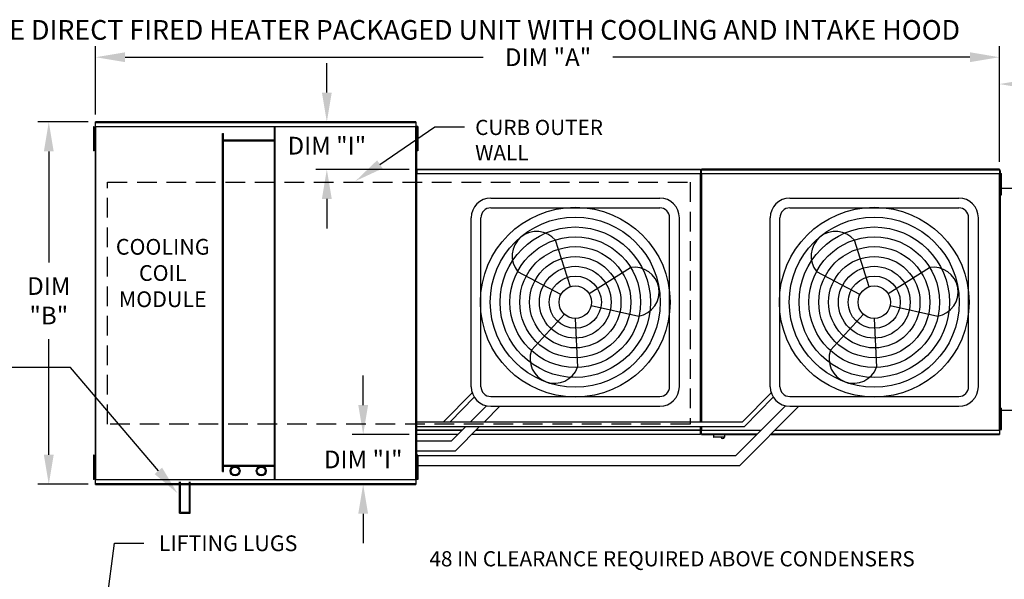
# Model space of a CAD drawing. Extents: x -1 to 378, y -219 to 1.
# Drawn here: x 55 to 155, y -56 to 1 of the extents above; entities that cross this region are included whole.
import ezdxf
from ezdxf.enums import TextEntityAlignment as Align

# ---------------------------------------------------------------- set-up
doc = ezdxf.new("R2010")
doc.units = 0
doc.header["$LTSCALE"] = 4
doc.header["$MEASUREMENT"] = 0
doc.linetypes.add('DASHED', pattern=[0.75, 0.5, -0.25])
doc.layers.get('0').update_dxf_attribs({"linetype": 'CONTINUOUS'})
doc.layers.get('Defpoints').update_dxf_attribs({"linetype": 'CONTINUOUS'})
doc.layers.add('1', color=7, linetype='DASHED')
doc.styles.add('BOLD', font='ROMAND.SHX')
doc.styles.get("Standard").update_dxf_attribs({"font": 'TXT.shx'})
doc.dimstyles.new('MOD', dxfattribs={"dimscale": 1.5, "dimtxt": 1.2, "dimasz": 2, "dimexe": 0.75, "dimexo": 0.5, "dimgap": 1, "dimtad": 0, "dimtih": 1, "dimtoh": 1, "dimzin": 0, "dimdsep": 46, "dimtxsty": 'Standard', "dimcen": 0.09, "dimadec": 0, "dimazin": 0, "dimtfac": 1, "dimtofl": 0, "dimtmove": 0, "dimatfit": 3, "dimfxl": 1, "dimtolj": 1, "dimtzin": 0, "dimarcsym": 0})

# ---------------------------------------------------------------- blocks, each defined once
blk = doc.blocks.new('*D13')
at = {"color": 0, "lineweight": -2, "transparency": 16777216}
for p, q in [((63.03, -8.3), (63.03, -1.33)), ((155, -13.12), (155, -1.33)), ((66.03, -2.46), (102.47, -2.46)), ((152, -2.46), (115.67, -2.46))]:
    blk.add_line(p, q, dxfattribs=at)
at = {"color": 0, "transparency": 16777216}
for points in [[(66.03, -1.96), (66.03, -2.96), (63.03, -2.46)], [(152, -1.96), (152, -2.96), (155, -2.46)]]:
    blk.add_solid(points, dxfattribs=at)
at = {"layer": 'Defpoints', "color": 0, "transparency": 16777216}
for p in [(155, -2.46), (63.03, -9.05), (155, -13.87)]:
    blk.add_point(p, dxfattribs=at)
at = {"color": 0, "transparency": 16777216, "insert": (109.07, -2.46), "char_height": 1.8, "attachment_point": 5}
blk.add_mtext('\\A1;DIM "A"', dxfattribs=at)
blk = doc.blocks.new('*D7')
at = {"color": 0, "lineweight": -2, "transparency": 16777216}
for p, q in [((62.28, -9.05), (57.15, -9.05)), ((58.27, -12.05), (58.27, -23.34)), ((58.27, -42.91), (58.27, -31.14)), ((62.28, -45.91), (57.15, -45.91))]:
    blk.add_line(p, q, dxfattribs=at)
at = {"color": 0, "transparency": 16777216}
for points in [[(57.77, -12.05), (58.77, -12.05), (58.27, -9.05)], [(57.77, -42.91), (58.77, -42.91), (58.27, -45.91)]]:
    blk.add_solid(points, dxfattribs=at)
at = {"layer": 'Defpoints', "color": 0, "transparency": 16777216}
for p in [(63.03, -9.05), (58.27, -45.91), (63.03, -45.91)]:
    blk.add_point(p, dxfattribs=at)
at = {"color": 0, "transparency": 16777216, "insert": (58.27, -27.24), "char_height": 1.8, "attachment_point": 5}
blk.add_mtext('\\A1;DIM\\P"B"', dxfattribs=at)
blk = doc.blocks.new('*D0')
at = {"color": 0, "lineweight": -2, "transparency": 16777216}
for p, q in [((155, -13.12), (155, -4.06)), ((193.79, -15.1), (193.79, -4.06)), ((158, -5.19), (167.8, -5.19)), ((190.79, -5.19), (181, -5.19))]:
    blk.add_line(p, q, dxfattribs=at)
at = {"color": 0, "transparency": 16777216}
for points in [[(158, -4.69), (158, -5.69), (155, -5.19)], [(190.79, -4.69), (190.79, -5.69), (193.79, -5.19)]]:
    blk.add_solid(points, dxfattribs=at)
at = {"layer": 'Defpoints', "color": 0, "transparency": 16777216}
for p in [(193.79, -5.19), (155, -13.87), (193.79, -15.85)]:
    blk.add_point(p, dxfattribs=at)
at = {"color": 0, "transparency": 16777216, "insert": (174.4, -5.19), "char_height": 1.8, "attachment_point": 5}
blk.add_mtext('\\A1;DIM "F"', dxfattribs=at)
blk = doc.blocks.new('*D23')
at = {"color": 0, "lineweight": -2, "transparency": 16777216}
for p, q in [((90.26, -37.85), (90.26, -34.85)), ((94.95, -40.85), (89.14, -40.85)), ((94.87, -45.91), (89.14, -45.91)), ((90.26, -48.91), (90.26, -51.91))]:
    blk.add_line(p, q, dxfattribs=at)
at = {"color": 0, "transparency": 16777216}
for points in [[(89.76, -37.85), (90.76, -37.85), (90.26, -40.85)], [(89.76, -48.91), (90.76, -48.91), (90.26, -45.91)]]:
    blk.add_solid(points, dxfattribs=at)
at = {"layer": 'Defpoints', "color": 0, "transparency": 16777216}
for p in [(90.26, -40.85), (95.7, -40.85), (95.62, -45.91)]:
    blk.add_point(p, dxfattribs=at)
at = {"color": 0, "transparency": 16777216, "insert": (90.26, -43.38), "char_height": 1.8, "attachment_point": 5}
blk.add_mtext('\\A1;DIM "I"', dxfattribs=at)
blk = doc.blocks.new('*D24')
at = {"color": 0, "lineweight": -2, "transparency": 16777216}
for p, q in [((86.56, -6.05), (86.56, -3.05)), ((94.87, -9.05), (85.44, -9.05)), ((94.95, -13.87), (85.44, -13.87)), ((86.56, -16.87), (86.56, -19.87))]:
    blk.add_line(p, q, dxfattribs=at)
at = {"color": 0, "transparency": 16777216}
for points in [[(86.06, -6.05), (87.06, -6.05), (86.56, -9.05)], [(86.06, -16.87), (87.06, -16.87), (86.56, -13.87)]]:
    blk.add_solid(points, dxfattribs=at)
at = {"layer": 'Defpoints', "color": 0, "transparency": 16777216}
for p in [(95.62, -9.05), (86.56, -13.87), (95.7, -13.87)]:
    blk.add_point(p, dxfattribs=at)
at = {"color": 0, "transparency": 16777216, "insert": (86.56, -11.46), "char_height": 1.8, "attachment_point": 5}
blk.add_mtext('\\A1;DIM "I"', dxfattribs=at)

msp = doc.modelspace()

# ---------------------------------------------------------------- linework, layer by layer
at = {"color": 7, "linetype": 'Continuous'}
for p, q in [((62.893, -9.529), (62.807, -9.529)), ((62.807, -9.529), (62.807, -9.941)), ((62.807, -9.941), (62.807, -11.587)), ((62.893, -9.941), (62.807, -9.941)), ((62.893, -9.529), (62.893, -9.941)), ((62.893, -9.941), (62.893, -11.587)), ((62.976, -9.529), (62.976, -45.43)), ((63.028, -9.529), (62.976, -9.529)), ((63.028, -9.529), (63.028, -45.43)), ((63.029, -9.529), (63.028, -9.529)), ((63.029, -9.501), (95.623, -9.501)), ((63.029, -9.501), (63.029, -9.529)), ((63.029, -9.553), (63.029, -9.529)), ((95.623, -9.553), (63.029, -9.553)), ((95.62, -9.046), (63.032, -9.046)), ((63.032, -9.094), (63.032, -9.046)), ((63.032, -9.094), (95.62, -9.094)), ((63.032, -9.501), (63.032, -9.094)), ((81.221, -45.406), (81.221, -9.553)), ((81.302, -45.406), (81.302, -9.553)), ((95.62, -9.046), (95.62, -9.094)), ((95.62, -9.094), (95.62, -9.501)), ((95.623, -9.529), (95.623, -9.501)), ((95.623, -9.553), (95.623, -9.529)), ((95.624, -9.529), (95.623, -9.529)), ((95.624, -45.43), (95.624, -9.529)), ((95.676, -9.529), (95.624, -9.529)), ((95.676, -45.43), (95.676, -9.529)), ((95.813, -9.519), (95.726, -9.519)), ((95.726, -9.519), (95.726, -9.931)), ((95.726, -9.931), (95.726, -11.577)), ((95.813, -9.931), (95.726, -9.931)), ((95.813, -9.519), (95.813, -9.931)), ((95.813, -9.931), (95.813, -11.577)), ((62.946, -10.352), (62.893, -10.352)), ((75.954, -44.612), (75.954, -10.232)), ((75.954, -10.232), (76.035, -10.232)), ((76.035, -44.612), (76.035, -10.232)), ((81.221, -10.911), (76.035, -10.911)), ((81.221, -10.993), (76.035, -10.993)), ((95.726, -10.342), (95.674, -10.342)), ((95.676, -10.276), (95.676, -44.683)), ((62.893, -11.587), (62.807, -11.587)), ((62.807, -11.587), (62.807, -11.998)), ((62.893, -11.998), (62.807, -11.998)), ((62.893, -11.175), (62.946, -11.175)), ((62.893, -11.587), (62.893, -11.998)), ((95.674, -11.165), (95.726, -11.165)), ((95.813, -11.577), (95.726, -11.577)), ((95.726, -11.577), (95.726, -11.988)), ((95.813, -11.988), (95.726, -11.988)), ((95.813, -11.577), (95.813, -11.988)), ((95.702, -13.866), (124.574, -13.866)), ((95.702, -13.911), (95.702, -13.866)), ((124.574, -13.911), (95.702, -13.911)), ((95.702, -13.911), (95.702, -14.29)), ((124.574, -13.866), (124.574, -13.911)), ((124.574, -13.911), (124.574, -14.29)), ((154.997, -13.866), (124.678, -13.866)), ((124.678, -13.911), (124.678, -13.866)), ((124.678, -13.911), (154.997, -13.911)), ((124.678, -14.29), (124.678, -13.911)), ((154.997, -13.866), (154.997, -13.911)), ((154.997, -13.911), (154.997, -14.29)), ((155.073, -40.074), (155.073, -13.982)), ((155.121, -40.074), (155.121, -13.982)), ((95.651, -14.316), (95.651, -40.405)), ((95.699, -14.316), (95.651, -14.316)), ((95.699, -14.316), (95.699, -40.405)), ((95.699, -14.316), (95.7, -14.316)), ((95.7, -14.29), (124.577, -14.29)), ((95.7, -14.29), (95.7, -14.316)), ((95.7, -14.338), (95.7, -14.316)), ((124.577, -14.338), (95.7, -14.338)), ((124.577, -14.316), (124.577, -14.29)), ((124.578, -39.538), (124.578, -14.316)), ((124.626, -14.316), (124.626, -39.538)), ((124.675, -14.316), (124.675, -39.538)), ((124.676, -14.29), (155, -14.29)), ((124.676, -14.29), (124.676, -14.316)), ((155, -14.338), (124.676, -14.338)), ((155, -14.316), (155, -14.29)), ((155, -14.338), (155, -14.316)), ((155.001, -14.316), (155, -14.316)), ((155.001, -40.407), (155.001, -14.316)), ((155.049, -14.316), (155.001, -14.316)), ((155.049, -40.407), (155.049, -14.316)), ((155.121, -15.027), (155.049, -15.027)), ((155.073, -14.814), (155.073, -15.424)), ((155.121, -14.666), (155.121, -14.305)), ((155.121, -14.305), (155.197, -14.305)), ((155.121, -16.11), (155.121, -14.666)), ((155.121, -14.666), (155.197, -14.666)), ((155.197, -14.666), (155.197, -14.305)), ((155.197, -16.11), (155.197, -14.666)), ((155.049, -15.749), (155.121, -15.749)), ((155.069, -15.774), (192.401, -15.774)), ((155.073, -38.632), (155.073, -15.424)), ((155.121, -16.471), (155.121, -16.11)), ((155.121, -16.11), (155.197, -16.11)), ((155.121, -16.471), (155.197, -16.471)), ((155.197, -16.471), (155.197, -16.11)), ((155.121, -38.901), (155.049, -38.901)), ((155.069, -38.353), (192.401, -38.353)), ((155.073, -39.242), (155.073, -38.632)), ((155.121, -38.54), (155.121, -38.179)), ((155.121, -38.179), (155.197, -38.179)), ((155.121, -39.984), (155.121, -38.54)), ((155.121, -38.54), (155.197, -38.54)), ((155.197, -38.54), (155.197, -38.179)), ((155.197, -39.984), (155.197, -38.54)), ((124.578, -40.405), (124.578, -40.038)), ((124.626, -40.038), (124.626, -40.407)), ((124.675, -40.038), (124.675, -40.407)), ((155.049, -39.623), (155.121, -39.623)), ((155.121, -39.984), (155.197, -39.984)), ((155.121, -40.345), (155.121, -39.984)), ((155.197, -40.345), (155.197, -39.984)), ((95.651, -40.405), (95.699, -40.405)), ((95.7, -40.405), (95.699, -40.405)), ((95.7, -40.382), (100.348, -40.382)), ((95.7, -40.382), (95.7, -40.405)), ((95.7, -40.405), (95.7, -40.431)), ((100.3, -40.431), (95.7, -40.431)), ((95.702, -40.81), (95.702, -40.431)), ((95.702, -40.81), (99.92, -40.81)), ((95.702, -40.854), (95.702, -40.81)), ((99.876, -40.854), (95.702, -40.854)), ((124.574, -40.854), (101.29, -40.854)), ((101.335, -40.81), (124.574, -40.81)), ((124.577, -40.431), (101.714, -40.431)), ((101.762, -40.382), (124.577, -40.382)), ((124.574, -40.81), (124.574, -40.431)), ((124.574, -40.81), (124.574, -40.854)), ((124.577, -40.382), (124.577, -40.405)), ((124.577, -40.405), (124.578, -40.405)), ((124.577, -40.431), (124.577, -40.405)), ((124.578, -40.405), (124.626, -40.405)), ((124.626, -40.407), (124.675, -40.407)), ((124.676, -40.407), (124.675, -40.407)), ((124.676, -40.385), (130.768, -40.385)), ((124.676, -40.385), (124.676, -40.407)), ((124.676, -40.407), (124.676, -40.433)), ((130.72, -40.433), (124.676, -40.433)), ((124.678, -40.813), (124.678, -40.433)), ((124.678, -40.857), (124.678, -40.813)), ((130.34, -40.813), (124.678, -40.813)), ((124.678, -40.857), (130.296, -40.857)), ((125.9, -40.857), (125.9, -41.094)), ((127.066, -41.094), (127.066, -40.857)), ((131.71, -40.857), (154.997, -40.857)), ((154.997, -40.813), (131.754, -40.813)), ((155, -40.433), (132.134, -40.433)), ((132.182, -40.385), (155, -40.385)), ((154.997, -40.433), (154.997, -40.813)), ((154.997, -40.813), (154.997, -40.857)), ((155, -40.385), (155, -40.407)), ((155.001, -40.407), (155, -40.407)), ((155, -40.433), (155, -40.407)), ((155.001, -40.407), (155.049, -40.407)), ((155.121, -40.345), (155.197, -40.345)), ((125.9, -41.094), (127.066, -41.094)), ((127.044, -41.117), (125.923, -41.117)), ((62.807, -42.948), (62.807, -43.36)), ((62.893, -42.948), (62.807, -42.948)), ((62.893, -42.948), (62.893, -43.36)), ((95.726, -42.962), (95.726, -43.373)), ((95.813, -42.962), (95.726, -42.962)), ((95.813, -42.962), (95.813, -43.373)), ((62.893, -43.36), (62.807, -43.36)), ((62.807, -43.36), (62.807, -45.006)), ((62.893, -43.36), (62.893, -45.006)), ((62.946, -43.771), (62.893, -43.771)), ((76.035, -43.967), (81.221, -43.967)), ((76.035, -44.048), (81.221, -44.048)), ((95.726, -43.785), (95.674, -43.785)), ((95.813, -43.373), (95.726, -43.373)), ((95.726, -43.373), (95.726, -45.019)), ((95.813, -43.373), (95.813, -45.019)), ((62.807, -45.006), (62.807, -45.417)), ((62.893, -45.006), (62.807, -45.006)), ((62.893, -44.594), (62.946, -44.594)), ((62.893, -45.006), (62.893, -45.417)), ((75.954, -44.612), (76.035, -44.612)), ((95.674, -44.608), (95.726, -44.608)), ((95.726, -45.019), (95.726, -45.431)), ((95.813, -45.019), (95.726, -45.019)), ((95.813, -45.019), (95.813, -45.431)), ((62.893, -45.417), (62.807, -45.417)), ((62.976, -45.43), (63.028, -45.43)), ((63.029, -45.43), (63.028, -45.43)), ((63.029, -45.406), (95.623, -45.406)), ((63.029, -45.406), (63.029, -45.43)), ((63.029, -45.43), (63.029, -45.458)), ((95.623, -45.458), (63.029, -45.458)), ((63.032, -45.866), (63.032, -45.458)), ((95.62, -45.866), (63.032, -45.866)), ((63.032, -45.913), (63.032, -45.866)), ((63.032, -45.913), (95.62, -45.913)), ((71.58, -48.839), (71.58, -45.674)), ((71.662, -48.757), (71.662, -45.674)), ((72.571, -48.757), (72.571, -45.674)), ((72.652, -48.839), (72.652, -45.674)), ((95.62, -45.458), (95.62, -45.866)), ((95.62, -45.866), (95.62, -45.913)), ((95.623, -45.406), (95.623, -45.43)), ((95.624, -45.43), (95.623, -45.43)), ((95.623, -45.458), (95.623, -45.43)), ((95.624, -45.43), (95.676, -45.43)), ((95.813, -45.431), (95.726, -45.431)), ((71.58, -48.839), (72.652, -48.839)), ((71.662, -48.757), (72.571, -48.757))]:
    msp.add_line(p, q, dxfattribs=at)
at = {"color": 7}
for p, q in [((91.959, -13.361), (97.555, -9.535)), ((97.555, -9.535), (100.555, -9.535)), ((124.626, -14.316), (124.578, -14.316)), ((124.626, -14.316), (124.675, -14.316)), ((103.246, -16.788), (120.435, -16.788)), ((133.668, -16.788), (150.858, -16.788)), ((103.246, -17.788), (120.435, -17.788)), ((133.668, -17.788), (150.858, -17.788)), ((101.246, -35.977), (101.246, -18.788)), ((102.246, -35.977), (102.246, -18.788)), ((121.435, -35.977), (121.435, -18.788)), ((122.435, -35.977), (122.435, -18.788)), ((131.668, -35.977), (131.668, -18.788)), ((132.668, -35.977), (132.668, -18.788)), ((151.858, -35.977), (151.858, -18.788)), ((152.858, -35.977), (152.858, -18.788)), ((111.338, -25.808), (109.826, -21.077)), ((141.76, -25.808), (140.249, -21.077)), ((113.24, -26.505), (117.448, -23.867)), ((143.663, -26.505), (147.871, -23.867)), ((110.38, -26.609), (105.992, -24.283)), ((140.803, -26.609), (136.415, -24.283)), ((113.455, -27.734), (118.308, -28.79)), ((143.877, -27.734), (148.73, -28.79)), ((110.729, -28.605), (107.387, -32.279)), ((111.84, -29.035), (112.081, -33.997)), ((141.151, -28.605), (137.81, -32.279)), ((142.263, -29.035), (142.503, -33.997)), ((60.464, -34.043), (46.208, -34.043)), ((69.418, -44.542), (60.464, -34.043)), ((98.424, -39.538), (101.349, -36.612)), ((99.116, -39.538), (101.562, -37.056)), ((103.246, -36.977), (120.435, -36.977)), ((128.846, -39.538), (131.772, -36.612)), ((129.046, -40.038), (131.984, -37.056)), ((133.668, -36.977), (150.858, -36.977)), ((101.193, -39.538), (102.803, -37.927)), ((102.607, -39.538), (104.167, -37.977)), ((103.246, -37.977), (120.435, -37.977)), ((128.161, -42.992), (133.225, -37.927)), ((128.575, -43.992), (134.59, -37.977)), ((133.668, -37.977), (150.858, -37.977)), ((95.699, -39.538), (98.424, -39.538)), ((95.699, -40.038), (98.623, -40.038)), ((98.424, -39.538), (128.846, -39.538)), ((98.623, -40.038), (129.046, -40.038)), ((99.238, -41.492), (100.693, -40.038)), ((99.652, -42.492), (102.107, -40.038)), ((95.676, -41.492), (99.238, -41.492)), ((95.676, -42.492), (99.652, -42.492)), ((95.813, -42.992), (128.161, -42.992)), ((95.813, -43.992), (128.575, -43.992)), ((63.315, -64.385), (64.956, -51.906)), ((64.956, -51.906), (67.956, -51.906))]:
    msp.add_line(p, q, dxfattribs=at)
for centre, radius in [((111.84, -27.382), 9.652), ((142.263, -27.382), 9.652), ((111.84, -27.382), 8.652), ((142.263, -27.382), 8.652), ((111.84, -27.382), 7.652), ((142.263, -27.382), 7.652), ((111.84, -27.382), 6.652), ((142.263, -27.382), 6.652), ((111.84, -27.382), 5.652), ((142.263, -27.382), 5.652), ((111.84, -27.382), 4.652), ((142.263, -27.382), 4.652), ((111.84, -27.382), 3.652), ((142.263, -27.382), 3.652), ((111.84, -27.382), 2.652), ((142.263, -27.382), 2.652), ((111.84, -27.382), 1.652), ((142.263, -27.382), 1.652)]:
    msp.add_circle(centre, radius, dxfattribs=at)
at = {"color": 7, "linetype": 'Continuous'}
for centre, radius in [((77.226, -44.55), 0.502), ((79.885, -44.55), 0.502), ((77.226, -44.55), 0.4), ((79.885, -44.55), 0.4)]:
    msp.add_circle(centre, radius, dxfattribs=at)
at = {"color": 7}
for centre, radius, start, end in [((103.246, -18.788), 2, 90, 180), ((120.435, -18.788), 2, 0, 90), ((133.668, -18.788), 2, 90, 180), ((150.858, -18.788), 2, 0, 90), ((103.246, -18.788), 1, 90, 180), ((120.435, -18.788), 1, 0, 90), ((133.668, -18.788), 1, 90, 180), ((150.858, -18.788), 1, 0, 90), ((107.909, -22.68), 2.499, 39.89823, 219.89823), ((138.332, -22.68), 2.499, 39.89823, 219.89823), ((117.878, -26.329), 2.499, 279.89823, 99.89823), ((148.301, -26.329), 2.499, 279.89823, 99.89823), ((109.734, -33.138), 2.499, 159.89823, 339.89823), ((140.157, -33.138), 2.499, 159.89823, 339.89823), ((103.246, -35.977), 2, 180, 270), ((103.246, -35.977), 1, 180, 270), ((120.435, -35.977), 2, 270, 0), ((120.435, -35.977), 1, 270, 0), ((133.668, -35.977), 2, 180, 270), ((133.668, -35.977), 1, 180, 270), ((150.858, -35.977), 1, 270, 0), ((150.858, -35.977), 2, 270, 0)]:
    msp.add_arc(centre, radius, start, end, dxfattribs=at)
at = {"color": 7, "linetype": 'Continuous'}
for centre, radius, start, end in [((125.923, -41.094), 0.0225, 180, 270), ((126.845, -41.077), 0.18, 192.59159, 347.40841), ((127.044, -41.094), 0.0225, 270, 0)]:
    msp.add_arc(centre, radius, start, end, dxfattribs=at)
at = {"color": 7}
for points in [[(92.242, -13.774), (91.677, -12.949), (89.483, -15.055)], [(69.799, -44.217), (69.038, -44.866), (71.365, -46.824)]]:
    msp.add_solid(points, dxfattribs=at)
at = {"layer": '1', "color": 7}
for p, q in [((64.248, -15.177), (123.517, -15.177)), ((64.248, -39.782), (64.248, -15.177)), ((123.517, -15.177), (123.517, -39.782)), ((123.517, -39.782), (64.248, -39.782))]:
    msp.add_line(p, q, dxfattribs=at)

# ---------------------------------------------------------------- texts
at = {"color": 7, "style": 'BOLD'}
msp.add_text('%% MODULAR OUTDOOR SIDE DISCHARGE DIRECT FIRED HEATER PACKAGED UNIT WITH COOLING AND INTAKE HOOD', height=2, dxfattribs=at).set_placement((1.323, -0.679))
at = {"color": 7, "linetype": 'Continuous'}
for s, height, p in [('CURB OUTER', 1.5469, (101.655, -10.375)), ('WALL', 1.5469, (101.655, -12.953)), ('48 IN CLEARANCE REQUIRED ABOVE CONDENSERS', 1.54688, (97, -54.26))]:
    msp.add_text(s, height=height, dxfattribs=at).set_placement(p)
at = {"color": 7}
for s, p in [('COOLING', (69.863, -22.548)), ('COIL', (69.863, -25.214)), ('MODULE', (69.863, -27.881))]:
    msp.add_text(s, height=1.6, dxfattribs=at).set_placement(p, align=Align.CENTER)
at = {"color": 7, "insert": (69.456, -51.106), "char_height": 1.6, "attachment_point": 1}
msp.add_mtext('\\A1;LIFTING LUGS', dxfattribs=at)

# ---------------------------------------------------------------- dimensions: what is measured, and where the dimension line sits
at = {"color": 7}
dim = msp.add_linear_dim(base=(154.997, -2.459), p1=(63.032, -9.046), p2=(154.997, -13.866), text='DIM "A"', dimstyle='MOD', override={"dimpost": '"'}, dxfattribs=at)
dim.commit()
dim.dimension.update_dxf_attribs({"geometry": '*D13', "text_midpoint": (109.067, -2.459), "dimtype": 160})
dim = msp.add_linear_dim(base=(193.795, -5.187), p1=(154.997, -13.866), p2=(193.795, -15.851), text='DIM "F"', dimstyle='MOD', override={"dimpost": '"'}, dxfattribs=at)
dim.commit()
dim.dimension.update_dxf_attribs({"geometry": '*D0', "text_midpoint": (174.396, -5.187)})
for base, p1, p2, picture, middle in [((86.561, -13.866), (95.62, -9.046), (95.702, -13.866), '*D24', (86.561, -11.456)), ((90.265, -40.854), (95.62, -45.913), (95.702, -40.854), '*D23', (90.265, -43.384))]:
    dim = msp.add_linear_dim(base=base, p1=p1, p2=p2, angle=90, text='DIM "I"', dimstyle='MOD', override={"dimpost": '"'})
    dim.commit()
    dim.dimension.update_dxf_attribs({"geometry": picture, "text_midpoint": middle})
dim = msp.add_linear_dim(base=(58.274, -45.913), p1=(63.032, -9.046), p2=(63.032, -45.913), angle=90, text='DIM\\P"B"', dimstyle='MOD', override={"dimpost": '"'}, dxfattribs=at)
dim.commit()
dim.dimension.update_dxf_attribs({"geometry": '*D7', "text_midpoint": (58.274, -27.241), "dimtype": 160})

doc.saveas('drawing.dxf')
